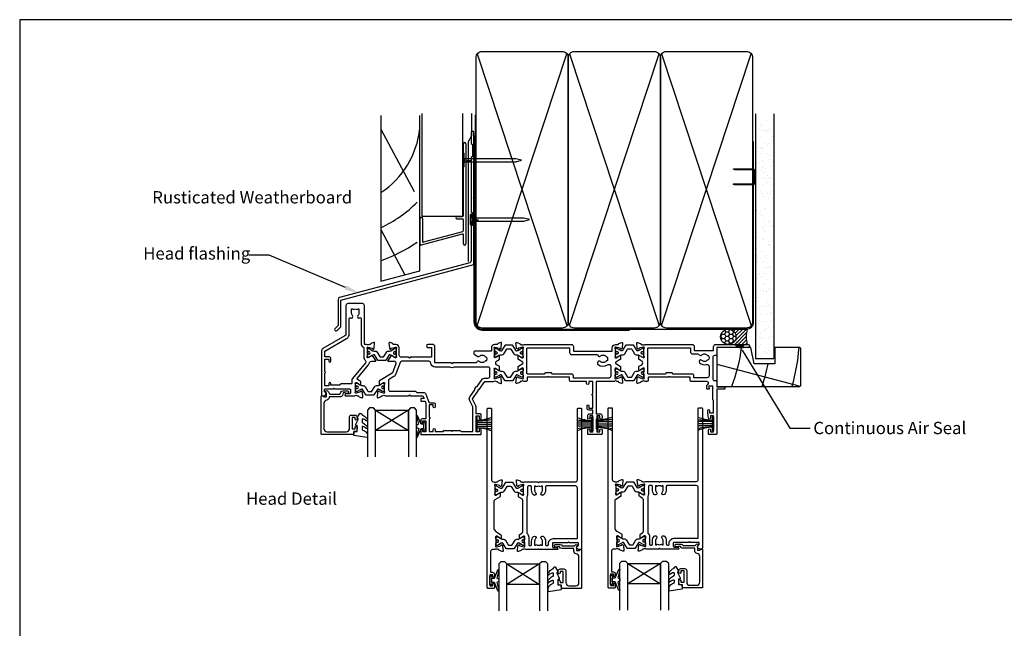
# Model space of a CAD drawing. Units: millimetres. Extents: x -1057 to 8529, y -4236 to 5108.
# Drawn here: x 3245 to 3725, y -762 to -465 of the extents above; entities that cross this region are included whole.
import ezdxf
from ezdxf import colors
from ezdxf.entities.mleader import LeaderData, LeaderLine
from ezdxf.enums import TextEntityAlignment as Align
from ezdxf.math import Vec2, Vec3

# ---------------------------------------------------------------- set-up
doc = ezdxf.new("R2010")
doc.units = ezdxf.units.MM
doc.header["$MEASUREMENT"] = 0
doc.layers.add('Dwelling', color=4, linetype='Continuous')
doc.layers.add('OMEGA WINDOWS AND DOORS', color=7, linetype='Continuous')
doc.styles.add('Arial-Bold', font='arialbd.ttf')
doc.styles.add('arialobs', font='ARIALUNI.TTF', dxfattribs={"height": 6})

# ---------------------------------------------------------------- blocks, each defined once
blk = doc.blocks.new('50313')
for points in [[(0.4, 31.7, -0.576928), (0.66, 31.25, 0.13133), (0.5, 30.65), (0.5, 27.67, 0.127017), (0.65, 27.09, -0.767016), (0.09, 26.56), (-1.7, 27.63, 0.583183), (-2, 27.46), (-2, 25.94, 0.263278), (-1.81, 25.6), (-0.88, 25.05, -0.263278), (-0.4, 24.19), (-0.4, 9.11, -0.263278), (-0.88, 8.26), (-2.31, 7.4, 0.263278), (-2.5, 7.06), (-2.5, 5.54, 0.583183), (-2.2, 5.37), (-0.41, 6.44, -0.767016), (0.15, 5.91, 0.127017), (0, 5.33), (0, 2.35, 0.13133), (0.16, 1.75, -0.576928), (-0.1, 1.3), (-0.25, 1.3, -0.065543), (-0.33, 1.31), (-2.32, 1.84, -0.267949), (-2.46, 1.98), (-2.51, 2.15, 0.57735), (-2.84, 2.24), (-3.21, 1.88, 0.176327), (-3.29, 1.69), (-3.5, -0.67, 0.548619), (-3.1, -0.98), (-1.69, -0.47, 0.263725), (-1.49, -0.24, -0.359508), (-1.2, 0), (-1, 0, 0.123106), (-0.91, 0.02, -0.258614), (0.55, 0), (6.9, 0), (7.3, 0.4), (7.7, 0), (25.3, 0, -0.414214), (26.3, -1), (26.3, -35.6, 0.414214), (26.7, -36), (27.9, -36, 0.414214), (28.3, -35.6), (28.3, 32.6, 0.414214), (27.9, 33), (27.31, 33, 0.341047), (25.86, 31.88, 0.26642), (25.91, 31.69), (26.8, 30.8), (26.8, 30.1, -0.414214), (26.4, 29.7), (22.4, 29.7), (22, 29.3), (21.6, 29.7), (14.5, 29.7, -0.414214), (14.1, 30.1), (14.1, 31.6, -0.414214), (14.5, 32), (16.18, 32, 0.32134), (16.65, 32.34), (16.79, 32.74, 0.513616), (16.6, 33), (7.7, 33), (7.3, 32.6), (6.9, 33), (1.05, 33, -0.258614), (-0.41, 32.98, 0.123106), (-0.5, 33), (-0.7, 33, -0.359508), (-0.99, 33.24, 0.263725), (-1.19, 33.47), (-2.6, 33.98, 0.548619), (-3, 33.67), (-2.79, 31.31, 0.176327), (-2.71, 31.12), (-2.34, 30.76, 0.57735), (-2.01, 30.85), (-1.96, 31.02, -0.267949), (-1.82, 31.16), (0.17, 31.69, -0.065543), (0.25, 31.7)], [(26.3, 27.3), (26.3, 3, -0.414214), (25.3, 2), (11.1, 2, -0.414214), (10.7, 2.4), (10.7, 4, 0.192387), (9.76, 6.34, 1), (8.68, 5.31, -0.192387), (9.2, 4), (9.2, 2.1), (8.63, 2.1), (8.39, 2.44, -0.315299), (6.21, 2.44), (5.97, 2.1), (5.4, 2.1), (5.4, 4, -0.192387), (5.92, 5.31, 1), (4.84, 6.34, 0.192387), (3.9, 4), (3.9, 2.4, -0.414214), (3.5, 2), (2.4, 2, -0.414214), (2, 2.4), (2, 6.1, 0.141442), (1.66, 7.27, -0.141442), (1.6, 7.49), (1.6, 24.93, -0.217882), (1.74, 25.24, 0.217882), (2.5, 26.9), (2.5, 30.6, -0.414214), (2.9, 31), (3.5, 31, -0.414214), (3.9, 30.6), (3.9, 29, 0.192387), (4.84, 26.66, 1), (5.92, 27.69, -0.192387), (5.4, 29), (5.4, 30.9), (5.97, 30.9), (6.21, 30.56, -0.315299), (8.39, 30.56), (8.63, 30.9), (9.2, 30.9), (9.2, 29, -0.192387), (8.68, 27.69, 1), (9.76, 26.66, 0.192387), (10.7, 29), (10.7, 30.6, -0.414214), (11.1, 31), (11.7, 31, -0.414214), (12.1, 30.6), (12.1, 30.1, 0.414214), (14.5, 27.7), (25.9, 27.7, -0.414214)]]:
    blk.add_lwpolyline(points, format="xyb", close=True)
blk = doc.blocks.new('50312')
blk.add_lwpolyline([(4.2, 63.67), (4.2, 66.65, 0.13133), (4.04, 67.25, -0.576928), (4.3, 67.7), (4.45, 67.7, -0.065543), (4.53, 67.69), (6.52, 67.16, -0.267949), (6.66, 67.02), (6.71, 66.85, 0.57735), (7.04, 66.76), (7.41, 67.12, 0.176327), (7.49, 67.31), (7.7, 69.67, 0.548619), (7.3, 69.98), (5.89, 69.47, 0.263725), (5.69, 69.24, -0.359508), (5.4, 69), (5.2, 69, 0.123106), (5.11, 68.98, -0.258613), (3.65, 69), (2.6, 69, -0.414214), (1.6, 70), (1.6, 80.1), (2.5, 80.1, 0.414214), (3.5, 81.1), (3.5, 82.15, 1), (2.7, 82.15), (2.7, 81.3), (1.2, 81.3), (1.2, 86.8), (2.7, 86.8), (2.7, 85.95, 1), (3.5, 85.95), (3.5, 87.6, 0.414214), (3.1, 88), (0.4, 88, 0.414214), (0, 87.6), (0, 0.4, 0.414214), (0.4, 0), (1.6, 0, 0.414214), (2, 0.4), (2, 35, -0.414214), (3, 36), (3.15, 36, -0.258613), (4.61, 36.02, 0.123106), (4.7, 36), (4.9, 36, -0.359508), (5.19, 35.76, 0.263725), (5.39, 35.53), (6.8, 35.02, 0.548619), (7.2, 35.33), (6.99, 37.69, 0.176327), (6.91, 37.88), (6.54, 38.24, 0.57735), (6.21, 38.15), (6.16, 37.98, -0.267949), (6.02, 37.84), (4.03, 37.31, -0.065543), (3.95, 37.3), (3.8, 37.3, -0.576928), (3.54, 37.75, 0.13133), (3.7, 38.35), (3.7, 41.33, 0.127017), (3.55, 41.91, -0.767016), (4.11, 42.44), (5.9, 41.37, 0.583183), (6.2, 41.54), (6.2, 43.06, 0.263278), (6.01, 43.4), (3.68, 44.8, -0.263278), (3.2, 45.65), (3.2, 58.48, -0.263278), (4.17, 60.2), (6.51, 61.6, 0.263278), (6.7, 61.94), (6.7, 63.46, 0.583183), (6.4, 63.63), (4.61, 62.56, -0.767016), (4.05, 63.09, 0.127017)], format="xyb", close=True)
blk = doc.blocks.new('217100')
blk.add_lwpolyline([(2.46, -11.43, -0.131653), (2.3, -10.83), (2.3, -10.79, -0.258618), (2.39, -10.62), (5.01, -8.98, 0.258618), (5.2, -8.64), (5.2, -5.36, 0.258618), (5.01, -5.02), (2.39, -3.38, -0.258618), (2.3, -3.21), (2.3, -3.17, -0.131653), (2.46, -2.57), (3.47, -0.81, 0.131653), (3.5, -0.71), (3.5, -0.4, 0.414214), (3.1, 0), (2.5, 0), (2.5, -0.1), (2.12, -0.1, 0.414214), (1.92, -0.3), (1.92, -0.41, 0.109552), (1.94, -0.5, -1.569923), (0.86, -0.5, 0.109553), (0.87, -0.41), (0.87, -0.3, 0.414214), (0.67, -0.1), (0.3, -0.1), (0.3, 0), (-0.3, 0, 0.414214), (-0.7, -0.4), (-0.7, -0.71, 0.131653), (-0.67, -0.81), (0.34, -2.57, -0.131653), (0.5, -3.17), (0.5, -3.77, 0.258618), (0.97, -4.61), (3.21, -6.01, -0.258618), (3.4, -6.35), (3.4, -7.65, -0.258618), (3.21, -7.99), (0.97, -9.39, 0.258618), (0.5, -10.23), (0.5, -10.83, -0.131652), (0.34, -11.43), (-0.67, -13.19, 0.131652), (-0.7, -13.29), (-0.7, -13.6, 0.414214), (-0.3, -14), (0.3, -14), (0.3, -13.9), (0.67, -13.9, 0.414214), (0.87, -13.7), (0.87, -13.59, 0.109553), (0.86, -13.5, -1.569923), (1.94, -13.5, 0.109552), (1.92, -13.59), (1.92, -13.7, 0.414214), (2.12, -13.9), (2.5, -13.9), (2.5, -14), (3.1, -14, 0.414214), (3.5, -13.6), (3.5, -13.29, 0.131653), (3.47, -13.19), (2.46, -11.43)], format="xyb")
for centre in [(1.4, -0.75), (1.4, -13.25)]:
    blk.add_circle(centre, 0.6)
blk = doc.blocks.new('J411029')
for name, p in [('50312', (0, 0)), ('50313', (17.7, 36))]:
    blk.add_blockref(name, p)
at = {"rotation": 90}
blk.add_blockref('217100', (4.2, 63.51), dxfattribs=at)
at = {"xscale": -1, "rotation": 90}
blk.add_blockref('217100', (3.7, 41.49), dxfattribs=at)
blk = doc.blocks.new('50317')
blk.add_lwpolyline([(9.6, 18.95, -0.414215), (9.8, 18.75), (9.8, 17.45), (11.06, 17.45, -0.364027), (11.26, 17.28), (11.5, 15.93), (11.5, 15.1, -0.493199), (11.25, 14.91), (10.87, 15.01, -0.339392), (10.5, 15.49), (10.5, 16.15), (9, 16.15), (9, 10.65), (10.5, 10.65), (10.5, 11.39, -0.994452), (11.5, 11.41), (11.5, 10.5, -0.414214), (10.5, 9.5), (8.7, 9.5, -0.414214), (7.7, 10.5), (7.7, 16.15, 0.414214), (6.2, 17.65), (2.8, 17.65, 0.414214), (1.3, 16.15), (1.3, 3.64, 0.38311), (2.64, 2.15, -0.38311), (3.8, 0.86), (3.8, -0.3, 0.414214), (4, -0.5), (9.69, -0.5, -0.32134), (10.63, -1.18), (10.69, -1.35), (11.76, -1.35, -0.414163), (12.01, -1.1), (12.01, -1.1), (12.2, -1.1), (12.57, -1.1), (12.75, -1.1), (12.75, -1.1, -0.41392), (13.3, -1.65), (13.3, -1.9, -0.414214), (12.75, -2.45), (10.41, -2.45, -0.312963), (9.47, -1.8), (3.6, -1.8, 0.198912), (3.46, -1.86), (2.96, -2.36, -1), (2.25, -1.65), (2.5, -1.4), (2.5, -1.32), (2.5, -1.32), (2.5, -1.05), (2.5, -1.05), (2.5, 0.3, 0.414214), (2.3, 0.5), (1.34, 0.5, 0.305615), (0.97, 0.25, -0.305615), (0.6, 0), (0.4, 0, -0.414214), (0, 0.4), (0, 18.75, -0.414214), (0.2, 18.95)], format="xyb", close=True)
blk = doc.blocks.new('24DG')
for p, q in [((0, 1), (0, 23.88)), ((4, 23.88), (4, 1)), ((1, 0), (0, 1)), ((3, 0), (1, 0)), ((4, 1), (3, 0))]:
    blk.add_line(p, q)
for points in [[(24, 23.88), (24, 1), (23, 0), (21, 0), (20, 1), (20, 23.88)], [(4, 1), (20, 1), (20, 11), (4, 11), (4, 1), (20, 11), (20, 1), (4, 11)]]:
    blk.add_lwpolyline(points)
blk = doc.blocks.new('Dynex 40450')
blk.add_lwpolyline([(-0.73, -3.26), (0.5, -5.88), (0.5, -6.36), (0.24, -6.36), (0.2, -6.37), (0.16, -6.38), (0.12, -6.4), (0.08, -6.42), (0.06, -6.45), (0.03, -6.48), (0.01, -6.52), (0, -6.56), (0, -6.6), (0, -6.64), (0.01, -6.68), (0.03, -6.72), (1.13, -8.61), (1.17, -8.68), (1.23, -8.74), (1.29, -8.79), (1.37, -8.83), (1.44, -8.85), (1.52, -8.86), (1.69, -8.84), (1.86, -8.79), (2.01, -8.71), (2.15, -8.6), (2.26, -8.48), (2.36, -8.33), (2.42, -8.17), (2.45, -8.1), (2.5, -8.03), (2.55, -7.97), (2.62, -7.91), (2.69, -7.87), (3.22, -7.59), (3.72, -7.25), (4.17, -6.85), (4.58, -6.41), (4.93, -5.92), (4.96, -5.86), (4.99, -5.79), (5, -5.72), (5, -5.65), (4.99, -5.58), (4.97, -5.51), (4.93, -5.45), (4.89, -5.39), (4.75, -5.22), (4.72, -5.2), (4.68, -5.17), (4.65, -5.15), (4.61, -5.14), (4.57, -5.14), (4.53, -5.14), (4.49, -5.15), (4.45, -5.16), (4.41, -5.18), (4.38, -5.21), (4.01, -5.52), (3.6, -5.77), (3.16, -5.96), (2.69, -6.08), (2.65, -6.08), (2.61, -6.08), (2.56, -6.07), (2.52, -6.05), (2.49, -6.02), (2.46, -5.99), (2.43, -5.96), (2.41, -5.92), (2.4, -5.87), (2.4, -5.83), (2.4, -4.65), (2.41, -4.57), (2.43, -4.49), (2.46, -4.42), (2.5, -4.35), (2.56, -4.29), (2.62, -4.24), (2.69, -4.2), (3.19, -3.94), (3.66, -3.62), (4.1, -3.27), (4.5, -2.87), (4.86, -2.44), (4.93, -2.34), (4.97, -2.23), (4.99, -2.11), (5, -1.99), (4.98, -1.87), (4.95, -1.76), (4.89, -1.66), (4.83, -1.57), (4.8, -1.52), (4.76, -1.49), (4.72, -1.46), (4.67, -1.44), (4.62, -1.43), (4.56, -1.43), (4.51, -1.44), (4.46, -1.45), (4.08, -1.78), (3.65, -2.06), (3.2, -2.29), (2.72, -2.46), (2.68, -2.47), (2.64, -2.47), (2.59, -2.46), (2.55, -2.45), (2.52, -2.43), (2.48, -2.4), (2.45, -2.37), (2.43, -2.34), (2.41, -2.3), (2.4, -2.26), (2.4, -2.22), (2.4, -1.17), (2.41, -1.09), (2.43, -1), (2.47, -0.92), (2.52, -0.85), (2.58, -0.79), (2.65, -0.74), (2.73, -0.7), (3.18, -0.5), (3.61, -0.25), (4, 0.05), (4.36, 0.39), (4.67, 0.77), (4.94, 1.19), (4.97, 1.27), (4.99, 1.35), (5, 1.43), (5, 2.73), (5, 2.77), (4.99, 2.81), (4.97, 2.85), (4.94, 2.89), (4.91, 2.92), (4.88, 2.94), (4.84, 2.96), (4.8, 2.97), (4.75, 2.98), (4.71, 2.97), (-1.49, 2), (-1.53, 1.99), (-1.57, 1.97), (-1.6, 1.95), (-1.63, 1.92), (-1.66, 1.89), (-1.68, 1.85), (-1.69, 1.81), (-1.7, 1.77), (-1.7, 1.73), (-1.55, 0), (0, 0), (0, -2.9), (-0.5, -2.9), (-0.54, -2.9), (-0.58, -2.91), (-0.62, -2.93), (-0.66, -2.95), (-0.69, -2.98), (-0.71, -3.02), (-0.73, -3.05), (-0.74, -3.09), (-0.75, -3.13), (-0.75, -3.18), (-0.74, -3.22)], close=True)
blk = doc.blocks.new('Dynex 9100BLK400')
blk.add_line((1, 1), (1, -1))
blk.add_lwpolyline([(1, -1), (2.29, -1), (4.02, -5.11, 0.929342), (4.49, -4.95), (3.5, -1.08), (4.5, -0.5), (4.5, 0.5), (3.47, 1.09), (4.46, 4.94, 0.929342), (3.99, 5.1), (2.27, 1), (1, 1), (1, 2.25), (0, 2.25), (0, -2.25), (1, -2.25)], format="xyb", close=True)
blk = doc.blocks.new('glazing panel')
for name, p in [('24DG', (-39.46, 6)), ('Dynex 9100BLK400', (-43.81, 15.05))]:
    blk.add_blockref(name, p)
at = {"xscale": -1}
for name, p in [('Dynex 40450', (-10.46, 17.45)), ('50317', (1.04, 0))]:
    blk.add_blockref(name, p, dxfattribs=at)
blk = doc.blocks.new('50360')
blk.add_lwpolyline([(-13.7, 10.5, -0.414214), (-14.7, 9.5), (-16.5, 9.5, -0.414214), (-17.5, 10.5), (-17.5, 11.41, -0.994452), (-16.5, 11.39), (-16.5, 10.65), (-15, 10.65), (-15, 16.15), (-16.5, 16.15), (-16.5, 15.49, -0.339392), (-16.87, 15.01), (-17.25, 14.91, -0.493199), (-17.5, 15.1), (-17.5, 15.93), (-17.26, 17.28, -0.364027), (-17.06, 17.45), (-15.8, 17.45), (-15.8, 18.75, -0.414215), (-15.6, 18.95), (-0.2, 18.95, -0.414214), (0, 18.75), (0, 0.4, -0.414214), (-0.4, 0), (-0.6, 0, -0.305615), (-0.97, 0.25, 0.305615), (-1.34, 0.5), (-2.3, 0.5, 0.414214), (-2.5, 0.3), (-2.5, -1.05), (-2.5, -1.05), (-2.5, -1.32), (-2.5, -1.32), (-2.5, -1.4), (-2.44, -1.46), (-2.25, -1.65, -1), (-2.96, -2.36), (-3.51, -1.81, -0.164987), (-3.79, -1.23, 0.376247), (-4.29, -0.8), (-9.1, -0.8, 0.32134), (-9.28, -0.94), (-9.57, -1.77, -0.32134), (-10.52, -2.45), (-12.75, -2.45, -0.414214), (-13.3, -1.9), (-13.3, -1.65, -0.41392), (-12.75, -1.1), (-12.75, -1.1), (-12.57, -1.1), (-12.2, -1.1), (-12.01, -1.1), (-12.01, -1.1, -0.414163), (-11.76, -1.35), (-10.69, -1.35), (-10.3, -0.18, -0.32134), (-9.35, 0.5), (-4, 0.5, 0.414214), (-3.8, 0.7), (-3.8, 0.86, -0.38311), (-2.64, 2.15, 0.38311), (-1.3, 3.64), (-1.3, 16.15, 0.414214), (-2.8, 17.65), (-12.2, 17.65, 0.414214), (-13.7, 16.15)], format="xyb", close=True)
blk = doc.blocks.new('glazing frame')
for name, p in [('24DG', (21.46, 6)), ('Dynex 40450', (16.46, 17.45))]:
    blk.add_blockref(name, p)
at = {"xscale": -1}
blk.add_blockref('Dynex 9100BLK400', (49.96, 14.95), dxfattribs=at)
at = {"layer": 'OMEGA WINDOWS AND DOORS', "xscale": -1}
blk.add_blockref('50360', (-1.04, 0), dxfattribs=at)
blk = doc.blocks.new('50329')
blk.add_lwpolyline([(0, 5.54, 0.583183), (0.3, 5.37), (2.09, 6.44, -0.767016), (2.65, 5.91, 0.127017), (2.5, 5.33), (2.5, 2.35, 0.13133), (2.66, 1.75, -0.576928), (2.4, 1.3), (2.25, 1.3, -0.065543), (2.17, 1.31), (0.18, 1.84, -0.267949), (0.04, 1.98), (-0.01, 2.15, 0.57735), (-0.34, 2.24), (-0.71, 1.88, 0.176327), (-0.79, 1.69), (-1, -0.67, 0.548619), (-0.6, -0.98), (0.81, -0.47, 0.263725), (1.01, -0.24, -0.359508), (1.3, 0), (1.55, 0, -0.267261), (3.05, 0), (26, 0, 0.414214), (27, 1), (27, 3.3), (45.6, 3.3, -0.414214), (46, 2.9), (46, 1.6, 0.414214), (47.6, 0), (48.7, 0, -0.359508), (48.99, -0.24, 0.263725), (49.19, -0.47), (50.6, -0.98, 0.548619), (51, -0.67), (50.79, 1.69, 0.176327), (50.71, 1.88), (50.34, 2.24, 0.57735), (50.01, 2.15), (49.96, 1.98, -0.267949), (49.82, 1.84), (47.83, 1.31, -0.065543), (47.75, 1.3), (47.6, 1.3, -0.576928), (47.34, 1.75, 0.13133), (47.5, 2.35), (47.5, 5.33, 0.127017), (47.35, 5.91, -0.767016), (47.91, 6.44), (49.7, 5.37, 0.583183), (50, 5.54), (50, 7.06, 0.263278), (49.81, 7.4), (47.72, 8.66, -0.565773), (47.72, 9.34), (49.81, 10.6, 0.263278), (50, 10.94), (50, 12.46, 0.583183), (49.7, 12.63), (47.91, 11.56, -0.767016), (47.35, 12.09, 0.127017), (47.5, 12.67), (47.5, 15.65, 0.13133), (47.34, 16.25, -0.576928), (47.6, 16.7), (47.75, 16.7, -0.065543), (47.83, 16.69), (49.82, 16.16, -0.267949), (49.96, 16.02), (50.01, 15.85, 0.57735), (50.34, 15.76), (50.71, 16.12, 0.176327), (50.79, 16.31), (51, 18.67, 0.548619), (50.6, 18.98), (49.19, 18.47, 0.263725), (48.99, 18.24, -0.359508), (48.7, 18), (48.45, 18, -0.267263), (46.95, 18), (38.5, 18, -0.414214), (38.1, 18.4), (38.1, 33.8), (40, 33.8, 0.414214), (41, 34.8), (41, 35.96, 0.943788), (40, 35.9), (40, 34.8), (38.5, 34.8), (38.5, 36, 0.414214), (38.1, 36.4), (38.1, 41.1, 0.414214), (38.5, 41.5), (38.5, 42.7), (40, 42.7), (40, 41.6, 1), (41, 41.6), (41, 43.6, 0.414214), (40.6, 44), (34.4, 44, 0.414214), (34, 43.6), (34, 41.6, 1), (35, 41.6), (35, 42.7), (36.5, 42.7), (36.5, 34.8), (35, 34.8), (35, 35.9, 1), (34, 35.9), (34, 34.8, 0.414214), (35, 33.8), (36.5, 33.8), (36.5, 32), (34.7, 32, 0.414214), (33.7, 31), (33.7, 29.9, 1), (34.5, 29.9), (34.5, 31), (36.5, 31), (36.5, 24.9, 1), (36.5, 24.1), (36.5, 18.4, -0.414214), (36.1, 18), (34.5, 18), (34.5, 19, 1), (33.5, 19), (33.5, 18), (25.6, 18, 0.414213), (25.2, 17.6), (25.2, 16.2, -0.414214), (25, 16), (15.2, 16), (14.8, 15.6), (14.4, 16), (4.6, 16, -0.414214), (4.4, 16.2), (4.4, 17.6, 0.414214), (4, 18), (3.05, 18, -0.267261), (1.55, 18), (1.3, 18, -0.359508), (1.01, 18.24, 0.263725), (0.81, 18.47), (-0.6, 18.98, 0.548619), (-1, 18.67), (-0.79, 16.31, 0.176327), (-0.71, 16.12), (-0.34, 15.76, 0.57735), (-0.01, 15.85), (0.04, 16.02, -0.267949), (0.18, 16.16), (2.17, 16.69, -0.065543), (2.25, 16.7), (2.4, 16.7, -0.576928), (2.66, 16.25, 0.13133), (2.5, 15.65), (2.5, 12.67, 0.127017), (2.65, 12.09, -0.767016), (2.09, 11.56), (0.3, 12.63, 0.583183), (0, 12.46), (0, 10.94, 0.263278), (0.19, 10.6), (2.28, 9.34, -0.565773), (2.28, 8.66), (0.19, 7.4, 0.263278), (0, 7.06)], format="xyb", close=True)
blk.add_lwpolyline([(39.19, 5.52, -0.540231), (40.17, 5.71, 0.452282), (42.95, 5.85, -0.224917), (43.26, 6, 0.316522), (43.63, 6.27, 0.166691), (43.63, 7.73, 0.316522), (43.26, 8, -0.224917), (42.95, 8.15, 0.435763), (40.25, 8.36, -1), (39.03, 9.68, -0.362416), (43.7, 9.91, 0.618961), (45.3, 10.71), (45.3, 15.4, 0.414214), (44.3, 16.4), (27, 16.4), (27, 15.4, -0.414214), (26, 14.4), (16.8, 14.4), (16.3, 13.9), (13.3, 13.9), (12.8, 14.4), (4.7, 14.4, 0.414214), (4.3, 14), (4.3, 2, 0.414214), (4.7, 1.6), (25.2, 1.6), (25.2, 3.9, -0.414214), (26.2, 4.9), (38.26, 4.9, 0.304266), (39.19, 5.52)], format="xyb")
blk = doc.blocks.new('50301')
for points in [[(11.7, 45), (16.15, 45, 0.258613), (17.61, 44.98, -0.123106), (17.7, 45), (17.9, 45, 0.359508), (18.19, 45.24, -0.263725), (18.39, 45.47), (19.8, 45.98, -0.548619), (20.2, 45.67), (19.99, 43.31, -0.176327), (19.91, 43.12), (19.54, 42.76, -0.57735), (19.21, 42.85), (19.16, 43.02, 0.267949), (19.02, 43.16), (17.03, 43.69, 0.065543), (16.95, 43.7), (16.8, 43.7, 0.576928), (16.54, 43.25, -0.13133), (16.7, 42.65), (16.7, 39.67, -0.127017), (16.55, 39.09, 0.767016), (17.11, 38.56), (18.9, 39.63, -0.583183), (19.2, 39.46), (19.2, 38.17, -0.263278), (19.01, 37.83), (17.67, 37.03, 0.461006), (17.57, 36.43), (22.85, 30.14, -0.124797), (23.45, 28.9, 0.356351), (24.43, 28.1), (26.47, 28.1, -0.606815), (26.63, 27.79), (24.97, 25.42, -0.39391), (24.71, 25.36), (22.91, 26.44, 0.767016), (22.35, 25.91, -0.127017), (22.5, 25.33), (22.5, 22.35, -0.13133), (22.34, 21.75, 0.576928), (22.6, 21.3), (22.75, 21.3, 0.065543), (22.83, 21.31), (24.82, 21.84, 0.267949), (24.96, 21.98), (25.01, 22.15, -0.57735), (25.34, 22.24), (25.7, 21.88, -0.176327), (25.79, 21.69), (26, 19.33, -0.548619), (25.6, 19.02), (24.19, 19.53, -0.263725), (23.99, 19.76, 0.359508), (23.7, 20), (23.45, 20, 0.267261), (21.95, 20), (21.4, 20, 0.414214), (21, 19.6), (21, 1, -0.414234), (20, 0), (13, 0, -0.414193), (12, 1), (12, 14.87, 0.267949), (11.5, 15.73), (0.65, 22, -0.267949), (0, 23.12), (0, 44.6, -0.414214), (0.4, 45), (0.99, 45, -0.341047), (2.44, 43.88, -0.26642), (2.39, 43.69), (1.5, 42.8), (1.5, 42.1, 0.414214), (1.9, 41.7), (5.9, 41.7), (6.3, 41.3), (6.7, 41.7), (13.8, 41.7, 0.414214), (14.2, 42.1), (14.2, 43.6, 0.414214), (13.8, 44), (11.9, 44, -0.32134), (11.71, 44.14), (11.51, 44.74, -0.513615)], [(1.6, 23.29), (12.3, 17.12, -0.267949), (13.6, 14.87), (13.6, 7.39, 0.577377), (14.2, 7.04, -0.87081), (15.17, 5.79, 0.19526), (14.65, 4.5), (14.65, 2.65), (15.2, 2.65), (15.44, 2.98, 0.315299), (17.56, 2.98), (17.8, 2.65), (18.35, 2.65), (18.35, 4.5, 0.197279), (17.82, 5.8, -0.908752), (18.77, 6.95, 0.603313), (19.4, 7.28), (19.4, 19.6, -0.280711), (20.48, 21.38, 0.280711), (20.7, 21.73), (20.7, 26.1, -0.213861), (21.37, 27.59, 0.405478), (21.47, 28.98), (15.13, 36.53, -0.176327), (14.9, 37.18), (14.9, 38.8, 0.414214), (14.5, 39.2), (9.6, 39.2), (8.9, 39.9), (4.6, 39.9), (4.6, 39.1, -1), (3.6, 39.1), (3.6, 40.1), (1.6, 40.1), (1.6, 34, -1), (1.6, 33.2), (1.6, 27.1), (3.6, 27.1), (3.6, 28.1, -1), (4.6, 28.1), (4.6, 26.9, -0.414214), (3.8, 26.1), (1.6, 26.1)]]:
    blk.add_lwpolyline(points, format="xyb", close=True)
blk = doc.blocks.new('50303')
for points in [[(0, 12.49), (0, 10.95, 0.261413), (0.19, 10.61), (1.43, 9.85, -0.561174), (1.43, 8.15), (0.19, 7.39, 0.261413), (0, 7.05), (0, 5.51, 0.576769), (0.3, 5.35), (2.02, 6.39, -0.84397), (2.64, 5.91, 0.123183), (2.5, 5.35), (2.5, 2.35, 0.13133), (2.66, 1.75, -0.576928), (2.4, 1.3), (2.25, 1.3, -0.065543), (2.17, 1.31), (0.18, 1.84, -0.267949), (0.04, 1.98), (-0.01, 2.15, 0.57735), (-0.34, 2.24), (-0.71, 1.88, 0.176327), (-0.79, 1.69), (-1, -0.67, 0.548619), (-0.6, -0.98), (0.81, -0.47, 0.263725), (1.01, -0.24, -0.359508), (1.3, 0), (1.5, 0, 0.123106), (1.59, 0.02, -0.258613), (3.05, 0), (26, 0, 0.414214), (27, 1), (27, 3), (36.1, 3, -0.414214), (36.5, 2.6), (36.5, 1, 0.414214), (37.5, 0), (46.9, 0), (47.5, 0.6), (51, 0.6), (51.6, 0), (53.3, 0, 1), (53.3, 1.4), (38, 1.4), (38, 5, 0.414214), (37.6, 5.4), (37.05, 5.4, -0.414214), (36.05, 6.4), (36.05, 16.6, -0.414214), (37.05, 17.6), (37.6, 17.6, 0.414214), (38, 18), (38, 20.4, -0.414214), (38.2, 20.6), (41.8, 20.6, 0.414214), (42, 20.8), (42, 21.6, 0.414214), (41.8, 21.8), (38.2, 21.8, -0.414214), (38, 22), (38, 43.6, 0.414214), (37.6, 44), (34.4, 44, 0.414214), (34, 43.6), (34, 41.6, 1), (35, 41.6), (35, 42.7), (36.5, 42.7), (36.5, 34.8), (35, 34.8), (35, 35.9, 0.943788), (34, 35.96), (33.71, 33.39, 0.028919), (33.7, 33.3), (33.7, 32.2, 1), (34.5, 32.2), (34.5, 33.3), (36.5, 33.3), (36.5, 27.2, 0.414214), (36.1, 26.8), (36.1, 20.3), (34.3, 20.3, -0.414214), (34.1, 20.5), (34.1, 21, 1), (34.1, 21.8), (33.5, 21.8, 0.414214), (33.1, 21.4), (33.1, 20.5, 0.259572), (33.67, 19.48, -0.754957), (33.25, 18), (25.3, 18, 0.414213), (25.1, 17.8), (25.1, 16.2, -0.414214), (24.9, 16), (15.2, 16), (14.8, 15.6), (14.4, 16), (4.7, 16, -0.414214), (4.5, 16.2), (4.5, 17.6, 0.414214), (4.1, 18), (3.05, 18, -0.267258), (1.55, 18), (1.3, 18, -0.359513), (1.01, 18.24, 0.263729), (0.81, 18.47), (-0.6, 18.98, 0.548619), (-1, 18.67), (-0.79, 16.31, 0.176327), (-0.71, 16.12), (-0.34, 15.76, 0.57735), (-0.01, 15.85), (0.04, 16.02, -0.267949), (0.18, 16.16), (2.17, 16.69, -0.065543), (2.25, 16.7), (2.4, 16.7, -0.576928), (2.66, 16.25, 0.13133), (2.5, 15.65), (2.5, 12.65, 0.123183), (2.64, 12.09, -0.84397), (2.02, 11.61), (0.3, 12.65, 0.576769)], [(33.76, 5.45, 0.316522), (34.13, 5.72, 0.166691), (34.13, 7.18, 0.316522), (33.76, 7.45, -0.224917), (33.45, 7.6, 0.443743), (30.71, 7.78, -1), (29.6, 8.92, -0.270322), (32.97, 9.76, 0.500288), (34.25, 10.72), (34.25, 15.2, 0.414214), (33.25, 16.2), (26.9, 16.2), (26.9, 15.4, -0.414214), (25.9, 14.4), (16.8, 14.4), (16.3, 13.9), (13.3, 13.9), (12.8, 14.4), (4.7, 14.4, 0.414214), (4.3, 14), (4.3, 2, 0.414214), (4.7, 1.6), (25.2, 1.6), (25.2, 3.6, -0.414214), (26.2, 4.6), (28.69, 4.6, 0.241531), (29.5, 5.02, -0.45841), (30.71, 5.12, 0.443743), (33.45, 5.3, -0.224917)]]:
    blk.add_lwpolyline(points, format="xyb", close=True)
blk = doc.blocks.new('50302')
for points in [[(8.07, 9.44), (6.47, 13.84, 0.171831), (6.3, 14.04), (0.19, 17.72, -0.263278), (0, 18.06), (0, 19.46, -0.583183), (0.3, 19.63), (2.09, 18.56, 0.767016), (2.65, 19.09, -0.127017), (2.5, 19.67), (2.5, 22.65, -0.13133), (2.66, 23.25, 0.576928), (2.4, 23.7), (2.25, 23.7, 0.065543), (2.17, 23.69), (0.18, 23.16, 0.267949), (0.04, 23.02), (-0.01, 22.85, -0.57735), (-0.34, 22.76), (-0.71, 23.12, -0.176327), (-0.79, 23.31), (-1, 25.67, -0.548619), (-0.6, 25.98), (0.81, 25.47, -0.263725), (1.01, 25.24, 0.359508), (1.3, 25), (1.55, 25, 0.267273), (3.05, 25), (14.4, 25), (14.8, 24.6), (15.2, 25), (21.4, 25), (21.94, 26.4), (20.5, 26.4, -0.414214), (20.3, 26.6), (20.3, 27.4, -0.414214), (20.5, 27.6), (22.4, 27.6), (22.8, 28.63), (22.8, 36.2), (21.3, 36.2, -0.414214), (20.3, 37.2), (20.3, 37.95, -1), (21.3, 37.95), (21.3, 37.2), (22.8, 37.2), (22.8, 42.7), (21.3, 42.7), (21.3, 41.95, -1), (20.3, 41.95), (20.3, 43.6, -0.414214), (20.7, 44), (49.4, 44, -0.414214), (49.8, 43.6), (49.8, 41.6, -1), (48.8, 41.6), (48.8, 42.7), (47.3, 42.7), (47.3, 34.8), (48.8, 34.8), (48.8, 35.9, -1), (49.8, 35.9), (49.8, 34.3, -0.414214), (49.3, 33.8), (47.3, 33.8), (47.3, 30.32, -0.116126), (47.2, 29.88), (45.62, 26.71, 0.274955), (45.63, 26.51), (48.4, 22.56), (48.3, 22), (48.86, 21.9), (51.53, 18.09, 0.244698), (51.69, 18), (55.75, 18, 0.267258), (57.25, 18), (57.5, 18, 0.359508), (57.79, 18.24, -0.263725), (57.99, 18.47), (59.4, 18.98, -0.548619), (59.8, 18.67), (59.59, 16.31, -0.176327), (59.51, 16.12), (59.14, 15.76, -0.57735), (58.81, 15.85), (58.76, 16.02, 0.267949), (58.62, 16.16), (56.63, 16.69, 0.065543), (56.55, 16.7), (56.4, 16.7, 0.576928), (56.14, 16.25, -0.13133), (56.3, 15.65), (56.3, 12.65, -0.123183), (56.16, 12.09, 0.84397), (56.78, 11.61), (58.5, 12.65, -0.585524), (58.8, 12.48), (58.8, 10.95, -0.261413), (58.61, 10.61), (57.37, 9.85, 0.561174), (57.37, 8.15), (58.61, 7.39, -0.261413), (58.8, 7.05), (58.8, 5.52, -0.585524), (58.5, 5.35), (56.78, 6.39, 0.84397), (56.16, 5.91, -0.123183), (56.3, 5.35), (56.3, 2.35, -0.13133), (56.14, 1.75, 0.576928), (56.4, 1.3), (56.55, 1.3, 0.065543), (56.63, 1.31), (58.62, 1.84, 0.267949), (58.76, 1.98), (58.81, 2.15, -0.57735), (59.14, 2.24), (59.51, 1.88, -0.176327), (59.59, 1.69), (59.8, -0.67, -0.548619), (59.4, -0.98), (57.99, -0.47, -0.263725), (57.79, -0.24, 0.359508), (57.5, 0), (56.4, 0, -0.414214), (54.8, 1.6), (54.8, 2.9, 0.414214), (54.4, 3.3), (46.62, 3.3, -0.414214), (46.22, 3.7), (46.22, 4.41, -0.267949), (46.42, 4.76), (48.24, 5.81, -0.34347), (48.97, 5.71, 0.452282), (51.75, 5.85, -0.224917), (52.06, 6, 0.316522), (52.43, 6.27, 0.166691), (52.43, 7.73, 0.316522), (52.06, 8, -0.224917), (51.75, 8.15, 0.443743), (49.01, 8.33, -0.575693), (47.68, 8.7, 0.34199), (47.29, 9), (36, 9), (35.6, 9.4), (35.2, 9), (27.6, 9, 0.414214), (27.2, 8.6), (27.2, 1, -0.414214), (26.2, 0), (23.8, 0, -1), (23.8, 1.4), (25.6, 1.4), (25.6, 6.2), (15.2, 6.2), (14.8, 6.6), (14.4, 6.2), (10.8, 6.2, 0.414214), (9.8, 5.2), (9.8, 1.6, -0.414214), (8.2, 0), (7.1, 0, 0.359508), (6.81, -0.24, -0.263725), (6.61, -0.47), (5.2, -0.98, -0.548619), (4.8, -0.67), (5.01, 1.69, -0.176327), (5.09, 1.88), (5.46, 2.24, -0.57735), (5.79, 2.15), (5.84, 1.98, 0.267949), (5.98, 1.84), (7.97, 1.31, 0.065543), (8.05, 1.3), (8.2, 1.3, 0.576928), (8.46, 1.75, -0.13133), (8.3, 2.35), (8.3, 5.33, -0.127017), (8.45, 5.91, 0.767016), (7.89, 6.44), (6.09, 5.36, -0.39391), (5.83, 5.42), (4.17, 7.79, -0.606815), (4.33, 8.1), (7.13, 8.1, 0.520567)], [(24.4, 35.5, 1), (24.4, 36.3), (24.4, 42.4), (26.4, 42.4), (26.4, 41.5, 1), (27.4, 41.5), (27.4, 42.4), (31.2, 42.4), (31.6, 42), (35.2, 42), (35.6, 42.4), (36, 42), (39.6, 42), (40, 42.4), (45.7, 42.4), (45.7, 30.51, -0.116126), (45.68, 30.42), (44.19, 27.42, 0.274955), (44.32, 25.59), (46.71, 22.18, 0.377964), (47.92, 20.44), (50.46, 16.83, 0.244698), (51.28, 16.4), (53.1, 16.4, -0.414214), (54.1, 15.4), (54.1, 12, -0.414214), (53.1, 11), (36.66, 11, 0.377964), (34.54, 11), (27.4, 11, 0.377964), (25.22, 9.07, -0.377964), (24.23, 8.2), (11.14, 8.2, -0.315299), (10.2, 8.86), (8.21, 14.32, 0.171831), (7.11, 15.66), (4.99, 16.94, -0.263278), (4.5, 17.79), (4.5, 21.8, -0.414214), (5.5, 22.8), (17.8, 22.8), (18.4, 23.4), (21.54, 23.4, 0.309879), (22.84, 24.3), (24.33, 28.14, -0.309879), (24.7, 28.4), (26.6, 28.4, 0.414214), (27.4, 29.2), (27.4, 30.4, 1), (26.4, 30.4), (26.4, 29.4), (24.8, 29.4, -0.414214), (24.4, 29.8)]]:
    blk.add_lwpolyline(points, format="xyb", close=True)
blk = doc.blocks.new('J411003')
for name, p in [('50302', (28.2, 20)), ('50329', (96, 20)), ('50303', (155, 20)), ('50301', (0, 0))]:
    blk.add_blockref(name, p)
at = {"rotation": 90}
for p in [(16.7, 39.51), (84.5, 32.52), (143.5, 32.53), (22.5, 22.69)]:
    blk.add_blockref('217100', p, dxfattribs=at)
at = {"xscale": -1, "rotation": 90}
for p in [(84.5, 25.5), (143.5, 25.47)]:
    blk.add_blockref('217100', p, dxfattribs=at)
blk = doc.blocks.new('PB69750')
for p, q in [((-1, 0.6), (-1, 7.5)), ((0, 0.6), (0, 7.5)), ((1, 0.6), (1, 7.5))]:
    blk.add_line(p, q)
blk.add_lwpolyline([(-3.15, 0, -0.414214), (-3.45, 0.3, -0.414214), (-3.15, 0.6), (3.15, 0.6, -0.414214), (3.45, 0.3, -0.414214), (3.15, 0)], format="xyb", close=True)
for centre, radius, start, end in [((-19.69, 0.29), 17.95, 0.9939, 23.6912), ((-44.12, 0.82), 42.37, 359.7045, 9.0723), ((67.02, -1.2), 65.54, 172.3701, 178.4241), ((19.68, 0.31), 17.93, 156.3798, 179.0865)]:
    blk.add_arc(centre, radius, start, end)
blk = doc.blocks.new('A$C33466500')
for p, q in [((0, 0.72), (0, -0.73)), ((1, -0.73), (1, 0)), ((1.65, -0.73), (1.65, 0)), ((2.3, -0.73), (2.3, 0)), ((2.95, -0.73), (2.95, 0))]:
    blk.add_line(p, q)
blk.add_lwpolyline([(0, 0.72), (0, 2.2, 1), (-0.9, 2.2), (-0.9, -2.2, 1), (0, -2.2), (0, -0.73), (25.29, -0.73), (28, 0), (25.29, 0.72)], format="xyb", close=True)
blk = doc.blocks.new('B1')
for p, q in [((-1895.7, -548.43), (-1895.7, -544.03)), ((-1894.5, -544.03), (-1894.5, -592.83)), ((-1895.3, -548.83), (-1895.7, -548.43)), ((-1895.3, -555.03), (-1895.3, -548.83)), ((-1895.7, -555.43), (-1895.3, -555.03)), ((-1895.7, -579.02), (-1895.7, -555.43)), ((-1916.9, -583.43), (-1916.9, -580.43)), ((-1915.7, -580.43), (-1915.7, -583.43)), ((-1898.9, -579.52), (-1896.2, -579.52)), ((-1896.2, -580.72), (-1898.9, -580.72)), ((-1895.7, -586.28), (-1895.7, -581.22)), ((-1916.9, -592.93), (-1916.9, -583.43)), ((-1915.7, -583.43), (-1915.7, -592.02)), ((-1896.33, -588.07), (-1916.27, -593.42)), ((-1915.7, -592.02), (-1896.07, -586.76)), ((-1895.7, -592.83), (-1895.7, -588.56))]:
    blk.add_line(p, q)
for centre, radius, start, end in [((-1895.1, -544.03), 0.6, 0, 180), ((-1916.3, -580.43), 0.6, 359.9818, 179.9818), ((-1898.9, -580.12), 0.6, 90, 270), ((-1896.2, -579.02), 0.5, 270, 0), ((-1896.2, -581.22), 0.5, 0, 90), ((-1896.2, -586.28), 0.5, 285, 0), ((-1896.2, -588.56), 0.5, 0, 105), ((-1916.4, -592.93), 0.5, 180, 285), ((-1895.1, -592.83), 0.6, 180, 0)]:
    blk.add_arc(centre, radius, start, end)
blk = doc.blocks.new('135 x 45')
at = {"color": 4}
for p, q in [((1.2, 44.4), (133.8, 0.6)), ((133.8, 44.4), (1.2, 0.6))]:
    blk.add_line(p, q, dxfattribs=at)
blk.add_lwpolyline([(132, 45, -0.414214), (135, 42), (135, 3, -0.414214), (132, 0), (3, 0, -0.414214), (0, 3), (0, 42, -0.414214), (3, 45)], format="xyb", close=True)
blk = doc.blocks.new('liner 41')
blk.add_line((0, 8.04), (40.62, 18.88))
blk.add_lwpolyline([(40.5, 0), (28.2, 0), (28.2, 8), (18.2, 8), (16.6, 0), (0, 0), (0, 19), (40.5, 19), (41, 18.5), (41, 0.5)], close=True)
for radius, start, end in [(72, 6.3054, 21.9451), (86, 10.6693, 18.2329), (100, 4.5355, 15.6093)]:
    blk.add_arc((-59.73, -7.91), radius, start, end)
blk = doc.blocks.new('FLASH65')
at = {"ltscale": 0.2}
blk.add_line((67.25, 51.64), (67.25, 57.64), dxfattribs=at)
blk.add_lwpolyline([(67.25, 51.64), (66.75, 51.15, 0.198912), (66.7, 51.01), (66.7, 34.24, -0.339454), (65.95, 33.27), (2.44, 16.26, 0.339454), (1.7, 15.29), (1.7, 2.65), (0.22, 1.17, 0.414214), (0.22, 0.22, 0.414214), (1.17, 0.22), (2.99, 2.03, 0.198912), (3.05, 2.17), (3.05, 15.02), (67.9, 32.4, 0.339454), (68.05, 32.59), (68.05, 64.46, 0.198912), (67.99, 64.6), (67.65, 64.94), (67.99, 65.28, 0.198912), (68.05, 65.42), (68.05, 96.77, 0.414214), (67.37, 97.44, 0.414214), (66.7, 96.77), (66.7, 91.67, 0.198912), (66.75, 91.53), (67.25, 91.04), (67.25, 85.04), (66.75, 84.55, 0.198912), (66.7, 84.41), (66.7, 58.28, 0.198912), (66.75, 58.14), (67.25, 57.64)], format="xyb")

msp = doc.modelspace()

# ---------------------------------------------------------------- hatches: boundary and pattern name
at = {"layer": 'Dwelling'}
h = msp.add_hatch(dxfattribs=at)
h.set_pattern_fill('AR-SAND', color=256, scale=3, style=0)
h.set_pattern_definition([(37.5, (3242.4863, -582.809), (-0.18898, 5.78047), [0, -4.56, 0, -5.1, 0, -4.875]), (7.5, (3242.486, -582.809), (5.30933, 8.46644), [0, -2.46, 0, -4.11, 0, -1.575]), (327.5, (3238.7963, -582.809), (9.342426, 0.01698), [0, -1.5, 0, -5.4, 0, -7.05]), (317.5, (3238.796, -582.809), (9.01838, 2.63303), [0, -0.75, 0, -3.54, 0, -4.05])])
h.paths.add_polyline_path([(3612.74, -514.18), (3603.92, -514.18), (3603.92, -630.48), (3612.74, -630.48)])
at = {"layer": 'OMEGA WINDOWS AND DOORS', "ltscale": 3}
h = msp.add_hatch(dxfattribs=at)
h.set_pattern_fill('HONEY', color=256, scale=10, style=0)
h.set_pattern_definition([(360, (3587.5767, -622.844), (1.875, 1.08253), [1.25, -2.5]), (120, (3587.5767, -622.844), (-1.875, 1.08253), [1.25, -2.5]), (60, (3587.5767, -622.844), (1e-15, 2.16506), [-2.5, 1.25])])
edge = h.paths.add_edge_path()
edge.add_arc((3590.58, -619.84), 3.75, -90, 270)
at = {"layer": 'OMEGA WINDOWS AND DOORS', "ltscale": 0.2}
h = msp.add_hatch(dxfattribs=at)
h.set_pattern_fill('ANSI31', color=256, scale=10)
h.set_pattern_definition([(45, (3590.5767, -616.094), (-0.88388, 0.88388), [])])
h.paths.add_polyline_path([(3599.83, -623.59, -0.133333), (3599.83, -616.09), (3590.58, -616.09, -1), (3590.58, -623.59)])

# ---------------------------------------------------------------- linework, layer by layer
for p, q in [((3460.42, -561.16), (3460.92, -560.66)), ((3603.92, -630.48), (3612.74, -630.48))]:
    msp.add_line(p, q)
msp.add_lwpolyline([(3244.62, -1059.1), (4085.62, -1059.1), (4085.62, -465.1), (3244.62, -465.1)], close=True)
at = {"ltscale": 8}
msp.add_arc((3599.42, -612.59), 3.5, 269.9903, 0, dxfattribs=at)
at = {"layer": 'Dwelling'}
for p, q in [((3440.93, -510.85), (3440.93, -560.66)), ((3440.93, -510.85), (3440.93, -560.66)), ((3460.92, -560.66), (3460.92, -510.85)), ((3603.92, -510.98), (3603.92, -630.48)), ((3612.74, -510.98), (3612.74, -630.48)), ((3420.92, -518.5), (3437.24, -548.98)), ((3440.93, -560.66), (3441.43, -561.16)), ((3440.93, -560.66), (3441.43, -561.16)), ((3460.42, -561.16), (3441.43, -561.16)), ((3420.92, -567.51), (3432.73, -589.56))]:
    msp.add_line(p, q, dxfattribs=at)
at = {"layer": 'Dwelling', "ltscale": 8}
for p, q in [((3466.92, -511.57), (3466.92, -612.57)), ((3602.92, -612.59), (3602.92, -524.48)), ((3470.42, -616.07), (3558.42, -616.07)), ((3470.42, -616.07), (3599.42, -616.09))]:
    msp.add_line(p, q, dxfattribs=at)
at = {"layer": 'Dwelling'}
msp.add_lwpolyline([(3420.92, -511.85), (3420.92, -592.72), (3439.92, -587.63), (3439.92, -511.85)], dxfattribs=at)
at = {"layer": 'Dwelling', "ltscale": 3}
msp.add_lwpolyline([(3463.66, -583.16), (3463.66, -524.53), (3465.36, -521.58), (3465.36, -510.93)], dxfattribs=at)
msp.add_lwpolyline([(3466.42, -521.57), (3466.42, -612.57, 0.414214), (3470.42, -616.57), (3542.42, -616.57)], format="xyb", dxfattribs=at)
at = {"layer": 'Dwelling'}
msp.add_lwpolyline([(3603.07, -544.7), (3603.07, -538.85, 0.414214), (3602.57, -538.35), (3593.81, -538.35), (3593.04, -538.1, -0.414214), (3593.29, -537.85), (3602.57, -537.85, -0.414214), (3603.57, -538.85), (3603.57, -544.7, -0.414214), (3602.57, -545.7), (3593.97, -545.7, -0.07869), (3593.66, -545.66), (3593.04, -545.45, -0.414214), (3593.29, -545.2), (3602.57, -545.2, 0.414214)], format="xyb", close=True, dxfattribs=at)
for centre, radius, start, end in [((3397.94, -514.08), 42.19, 303.0084, 354.3177), ((3396.37, -512.56), 59.33, 294.4494, 315.555), ((3396.37, -512.56), 74.33, 289.2907, 304.7394)]:
    msp.add_arc(centre, radius, start, end, dxfattribs=at)
at = {"layer": 'Dwelling', "ltscale": 8}
msp.add_arc((3470.42, -612.57), 3.5, 180, 270, dxfattribs=at)
at = {"layer": 'OMEGA WINDOWS AND DOORS', "ltscale": 0.2}
for p, q in [((3590.58, -616.09), (3599.83, -616.09)), ((3590.58, -623.59), (3599.83, -623.59))]:
    msp.add_line(p, q, dxfattribs=at)
msp.add_circle((3590.58, -619.84), 3.75, dxfattribs=at)
msp.add_arc((3613.64, -619.84), 14.31, 164.8107, 195.1893, dxfattribs=at)

# ---------------------------------------------------------------- block references
at = {"layer": 'Dwelling', "ltscale": 8, "rotation": 90}
for p in [(3512.42, -615.57), (3557.42, -615.57), (3602.42, -615.57)]:
    msp.add_blockref('135 x 45', p, dxfattribs=at)
at = {"layer": 'Dwelling'}
for name, p in [('B1', (5356.98, 18.36)), ('A$C33466500', (3461.63, -533.67)), ('A$C33466500', (3465.44, -562.61))]:
    msp.add_blockref(name, p, dxfattribs=at)
at = {"layer": 'OMEGA WINDOWS AND DOORS'}
msp.add_blockref('FLASH65', (3398.37, -616.97), dxfattribs=at)
at = {"layer": 'OMEGA WINDOWS AND DOORS', "xscale": -1}
for name, p, rotation in [('J411003', (3391.92, -603.6), 180), ('glazing frame', (3392.92, -648.59), 180), ('J411029', (3472.92, -654.65), 180), ('J411029', (3531.92, -654.45), 180), ('PB69750', (3467.42, -662.44), 270), ('PB69750', (3526.42, -662.24), 270), ('glazing panel', (3576.93, -723.45), 180), ('glazing panel', (3517.93, -723.65), 180)]:
    msp.add_blockref(name, p, dxfattribs=dict(at, rotation=rotation))
at = {"layer": 'OMEGA WINDOWS AND DOORS', "ltscale": 0.2, "xscale": -1, "rotation": 180}
msp.add_blockref('liner 41', (3585.02, -625.09), dxfattribs=at)
at = {"layer": 'OMEGA WINDOWS AND DOORS', "rotation": 90.00000000000001}
for p in [(3524.43, -662.44), (3583.43, -662.24)]:
    msp.add_blockref('PB69750', p, dxfattribs=at)

# ---------------------------------------------------------------- texts
at = {"layer": 'OMEGA WINDOWS AND DOORS', "ltscale": 10, "style": 'Arial-Bold'}
msp.add_text('Head Detail', height=6, dxfattribs=at).set_placement((3377.33, -699.6), align=Align.MIDDLE)
at = {"layer": 'OMEGA WINDOWS AND DOORS', "insert": (3406.96, -548.77), "char_height": 6, "attachment_point": 3, "style": 'arialobs'}
msp.add_mtext('{\\C256;Rusticated Weatherboard}', dxfattribs=at)

# ---------------------------------------------------------------- leaders
at = {"layer": 'OMEGA WINDOWS AND DOORS', "ltscale": 0.2}
ml = msp.add_multileader_mtext('Standard', dxfattribs=at)
ml.set_content('Head flashing', color=256, style='arialobs')
ml.set_leader_properties(color=2)
ml.build(insert=Vec2(0, 0))
ml.multileader.update_dxf_attribs({"dogleg_length": 10, "arrow_head_size": 7})
ctx = ml.context
ctx.base_point, ctx.char_height, ctx.arrow_head_size, ctx.landing_gap_size, ctx.plane_origin = Vec3(3303.44, -580.03), 6, 7, 1.5, Vec3(3316.65, -713.25)
notes = []
notes.append((ctx, [(0, (1, 1, 0), (3366.48, -580.03), (-1, 0), 10, [(0, [(3410.17, -598.52)], 0, [])])]))
ctx.mtext.insert, ctx.mtext.width, ctx.mtext.flow_direction = Vec3(3304.94, -576.15), 56.9955, 5
ml = msp.add_multileader_mtext('Standard', dxfattribs=at)
ml.set_content('Continuous Air Seal', color=256, style='arialobs')
ml.set_leader_properties(color=2)
ml.build(insert=Vec2(0, 0))
ml.multileader.update_dxf_attribs({"dogleg_length": 10, "arrow_head_size": 7})
ctx = ml.context
ctx.base_point, ctx.char_height, ctx.arrow_head_size, ctx.landing_gap_size, ctx.plane_origin = Vec3(3630.59, -664.4), 6, 7, 1.5, Vec3(3744.95, -714.03)
notes.append((ctx, [(1, (1, 1, 0), (3620.59, -664.4), (1, 0), 10, [(0, [(3593.64, -620.35)], 0, [])])]))
ctx.mtext.insert, ctx.mtext.flow_direction = Vec3(3632.09, -661.35), 5
for ctx, leaders in notes:
    for number, flags, end, landing, length, lines in leaders:
        leader = LeaderData()
        leader.index, (leader.has_last_leader_line, leader.has_dogleg_vector, leader.attachment_direction) = number, flags
        leader.last_leader_point, leader.dogleg_vector, leader.dogleg_length = Vec3(end), Vec3(landing), length
        for number, points, colour, breaks in lines:
            line = LeaderLine()
            line.index, line.vertices, line.color, line.breaks = number, Vec3.list(points), colors.encode_raw_color(colour), breaks
            leader.lines.append(line)
        ctx.leaders.append(leader)

doc.saveas('drawing.dxf')
